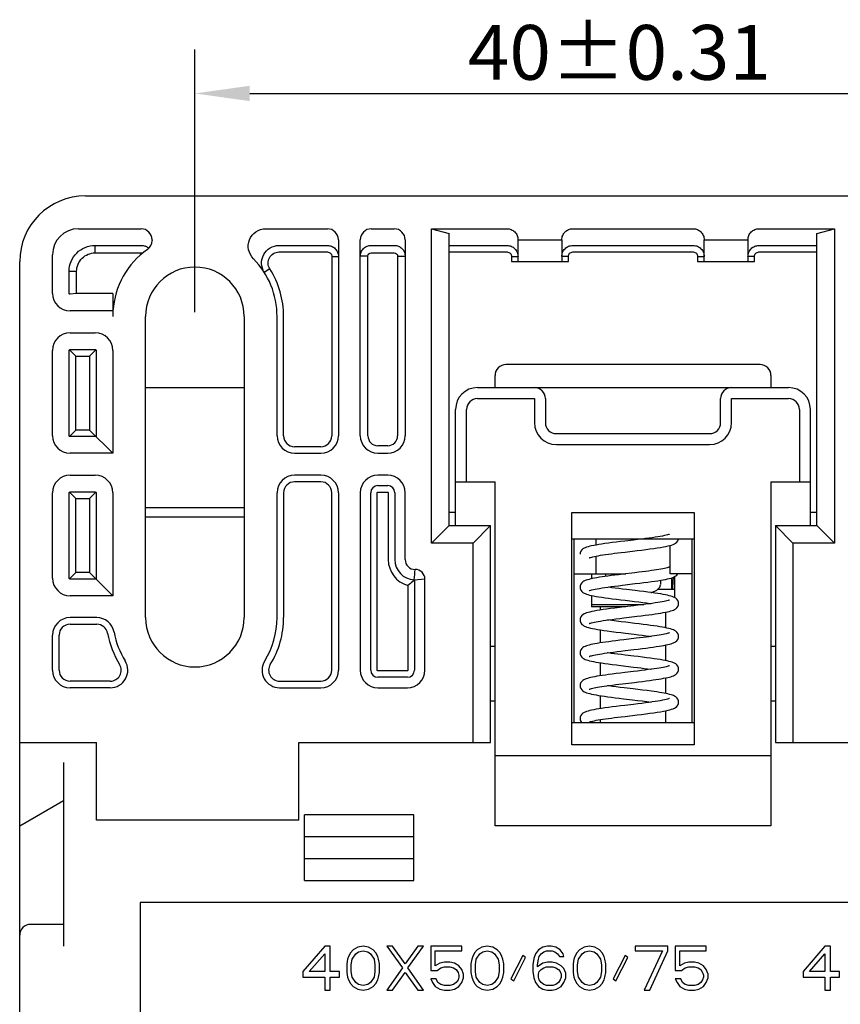
# Model space of a CAD drawing. Units: millimetres. Extents: x 50 to 530, y 202 to 420.
# Drawn here: x 455 to 492, y 269 to 313 of the extents above; entities that cross this region are included whole.
import ezdxf

# ---------------------------------------------------------------- set-up
doc = ezdxf.new("R2010")
doc.units = ezdxf.units.MM
doc.header["$LTSCALE"] = 36.425481
doc.header["$PDMODE"] = 3
doc.header["$PDSIZE"] = 0.3125
doc.layers.get('0').update_dxf_attribs({"linetype": 'CONTINUOUS'})
doc.layers.get('Defpoints').update_dxf_attribs({"linetype": 'CONTINUOUS'})
doc.styles.get("Standard").update_dxf_attribs({"font": 'txt', "width": 0.8})
doc.dimstyles.new('DIMSTYLE_1', dxfattribs={"dimtxt": 2.5, "dimasz": 2.5, "dimexe": 2, "dimexo": 0.2, "dimtad": 1, "dimdsep": 46, "dimtxsty": 'Standard', "dimblk": '_FILLED', "dimblk1": '_FILLED', "dimblk2": '_FILLED', "dimcen": 0.09, "dimadec": 0, "dimazin": 0, "dimtp": 0.01, "dimtm": 0.01, "dimtfac": 1, "dimtofl": 0, "dimtmove": 0, "dimatfit": 3, "dimldrblk": '_FILLED', "dimfxl": 1, "dimtolj": 1, "dimarcsym": 0})

# ---------------------------------------------------------------- blocks, each defined once
blk = doc.blocks.new('_FILLED')
at = {"color": 0, "linetype": 'ByBlock'}
blk.add_solid([(0, 0), (-1, 0.14), (-1, -0.14)], dxfattribs=at)
blk = doc.blocks.new('*D5')
at = {"color": 0, "linetype": 'Continuous', "lineweight": -2}
for p, q in [((462.923, 300.146), (462.923, 312.123)), ((502.923, 300.146), (502.923, 312.123)), ((465.423, 310.123), (500.423, 310.123))]:
    blk.add_line(p, q, dxfattribs=at)
at = {"layer": 'Defpoints', "color": 0, "linetype": 'Continuous'}
for p in [(502.923, 310.123), (462.923, 299.946), (502.923, 299.946)]:
    blk.add_point(p, dxfattribs=at)
at = {"color": 0, "linetype": 'Continuous', "lineweight": -2, "xscale": 2.5, "yscale": 2.5, "zscale": 2.5, "rotation": 180}
blk.add_blockref('_FILLED', (462.923, 310.123), dxfattribs=at)
at = {"color": 0, "linetype": 'Continuous', "lineweight": -2, "xscale": 2.5, "yscale": 2.5, "zscale": 2.5}
blk.add_blockref('_FILLED', (502.923, 310.123), dxfattribs=at)
at = {"color": 0, "linetype": 'Continuous', "insert": (482.301, 313.248), "char_height": 2.5, "attachment_point": 2}
blk.add_mtext('\\A1;40±0.31', dxfattribs=at)

msp = doc.modelspace()

# ---------------------------------------------------------------- linework, layer by layer
at = {"color": 7, "linetype": 'Continuous'}
for p, q in [((457.923, 305.446), (507.923, 305.446)), ((457.61, 303.946), (460.467, 303.946)), ((466.149, 303.946), (468.973, 303.946)), ((470.973, 303.946), (472.023, 303.946)), ((473.723, 289.596), (473.723, 303.946)), ((473.723, 303.946), (474.523, 303.727)), ((473.723, 303.946), (477.173, 303.946)), ((480.173, 303.946), (485.673, 303.946)), ((488.673, 303.946), (492.123, 303.946)), ((491.323, 303.727), (492.123, 303.946)), ((492.123, 303.946), (492.123, 289.596)), ((460.967, 303.44), (460.967, 303.415)), ((469.473, 303.44), (469.473, 294.496)), ((470.473, 294.496), (470.473, 303.44)), ((472.523, 303.44), (472.523, 294.496)), ((474.523, 290.396), (474.523, 303.727)), ((477.672, 303.446), (479.674, 303.446)), ((477.673, 302.446), (477.673, 303.44)), ((479.673, 303.44), (479.673, 302.446)), ((486.172, 303.446), (488.174, 303.446)), ((486.173, 302.446), (486.173, 303.44)), ((488.173, 303.44), (488.173, 302.446)), ((491.323, 290.396), (491.323, 303.727)), ((458.367, 302.846), (458.367, 303.189)), ((458.367, 303.189), (460.467, 303.189)), ((466.759, 303.183), (468.973, 303.183)), ((470.973, 303.189), (472.023, 303.189)), ((474.523, 303.183), (477.173, 303.183)), ((480.173, 303.183), (485.673, 303.183)), ((488.673, 303.183), (491.323, 303.183)), ((456.423, 300.996), (456.423, 302.758)), ((458.367, 302.846), (460.467, 302.846)), ((466.759, 302.886), (468.973, 302.886)), ((469.173, 302.684), (469.173, 294.496)), ((469.173, 302.684), (469.473, 302.684)), ((470.819, 302.691), (470.473, 302.691)), ((470.819, 294.496), (470.819, 302.691)), ((470.973, 302.846), (472.023, 302.846)), ((472.176, 302.691), (472.176, 294.496)), ((472.176, 302.691), (472.523, 302.691)), ((474.523, 302.886), (477.173, 302.886)), ((477.373, 302.684), (477.373, 302.446)), ((477.373, 302.684), (477.673, 302.684)), ((479.973, 302.684), (479.673, 302.684)), ((479.973, 302.446), (479.973, 302.684)), ((480.173, 302.886), (485.673, 302.886)), ((485.873, 302.684), (485.873, 302.446)), ((485.873, 302.684), (486.173, 302.684)), ((488.473, 302.684), (488.173, 302.684)), ((488.473, 302.446), (488.473, 302.684)), ((488.673, 302.886), (491.323, 302.886)), ((454.923, 221.946), (454.923, 302.446)), ((466.344, 302.113), (466.09, 301.953)), ((477.373, 302.446), (479.973, 302.446)), ((485.873, 302.446), (488.473, 302.446)), ((457.179, 300.996), (457.179, 302.001)), ((457.523, 302.001), (457.179, 302.001)), ((457.523, 300.996), (457.523, 302.001)), ((457.523, 300.996), (457.223, 300.958)), ((459.173, 300.996), (457.523, 300.996)), ((459.173, 300.996), (459.173, 299.946)), ((459.181, 300.196), (457.223, 300.196)), ((460.673, 286.196), (460.673, 299.946)), ((465.173, 299.946), (465.173, 286.196)), ((466.673, 294.496), (466.673, 299.946)), ((466.973, 294.496), (466.973, 299.946)), ((457.223, 299.196), (458.373, 299.196)), ((457.223, 298.433), (458.373, 298.433)), ((456.423, 294.496), (456.423, 298.396)), ((457.185, 294.496), (457.185, 298.396)), ((457.197, 298.421), (457.482, 298.136)), ((457.482, 294.755), (457.482, 298.136)), ((457.482, 298.136), (458.113, 298.136)), ((458.398, 298.421), (458.113, 298.136)), ((458.113, 298.136), (458.113, 294.755)), ((458.41, 298.396), (458.41, 294.458)), ((459.173, 298.396), (459.173, 293.696)), ((488.723, 297.746), (477.123, 297.746)), ((476.623, 296.696), (476.623, 297.246)), ((489.223, 297.246), (489.223, 296.696)), ((460.673, 296.696), (465.173, 296.696)), ((475.823, 296.696), (490.023, 296.696)), ((475.823, 296.196), (478.423, 296.196)), ((478.423, 296.196), (478.423, 295.096)), ((478.923, 296.196), (478.923, 295.096)), ((486.923, 295.096), (486.923, 296.196)), ((487.423, 295.096), (487.423, 296.196)), ((487.423, 296.196), (490.023, 296.196)), ((474.823, 290.396), (474.823, 295.696)), ((475.323, 292.396), (475.323, 295.696)), ((490.523, 295.696), (490.523, 292.396)), ((491.023, 290.396), (491.023, 295.696)), ((457.197, 294.47), (457.482, 294.755)), ((458.41, 294.458), (457.223, 294.458)), ((458.113, 294.755), (457.482, 294.755)), ((459.173, 293.696), (458.113, 294.755)), ((479.423, 294.596), (486.423, 294.596)), ((468.673, 293.996), (467.473, 293.996)), ((471.723, 294.042), (471.273, 294.042)), ((479.423, 294.096), (486.423, 294.096)), ((459.173, 293.696), (457.223, 293.696)), ((467.473, 293.696), (468.673, 293.696)), ((471.273, 293.696), (471.723, 293.696)), ((457.223, 292.696), (458.373, 292.696)), ((468.673, 292.696), (467.473, 292.696)), ((471.723, 292.696), (471.273, 292.696)), ((468.673, 292.396), (467.473, 292.396)), ((471.273, 292.22), (471.723, 292.22)), ((474.823, 292.396), (476.623, 292.396)), ((476.623, 276.696), (476.623, 292.396)), ((489.223, 292.396), (489.223, 276.696)), ((489.223, 292.396), (491.023, 292.396)), ((456.423, 287.996), (456.423, 291.896)), ((457.185, 287.996), (457.185, 291.896)), ((457.197, 291.921), (457.482, 291.636)), ((457.223, 291.933), (458.373, 291.933)), ((458.398, 291.921), (458.113, 291.636)), ((458.41, 291.896), (458.41, 287.958)), ((459.173, 291.896), (459.173, 287.196)), ((466.673, 286.196), (466.673, 291.896)), ((466.973, 291.896), (466.973, 286.196)), ((469.173, 283.796), (469.173, 291.896)), ((469.473, 291.896), (469.473, 283.796)), ((470.473, 291.896), (470.473, 283.796)), ((470.948, 283.796), (470.948, 291.896)), ((471.247, 283.796), (471.247, 291.895)), ((471.273, 291.922), (471.722, 291.922)), ((471.749, 291.895), (471.749, 288.846)), ((472.047, 291.896), (472.047, 288.846)), ((472.523, 288.846), (472.523, 291.896)), ((457.482, 288.255), (457.482, 291.636)), ((457.482, 291.636), (458.113, 291.636)), ((458.113, 291.636), (458.113, 288.255)), ((460.673, 291.217), (465.173, 291.217)), ((460.673, 290.793), (465.173, 290.793)), ((474.823, 290.996), (474.523, 290.996)), ((480.123, 280.396), (480.123, 290.996)), ((480.123, 290.996), (485.723, 290.996)), ((485.723, 290.996), (485.723, 280.396)), ((491.323, 290.996), (491.023, 290.996)), ((474.523, 290.396), (473.723, 289.596)), ((474.523, 290.396), (476.423, 290.396)), ((476.423, 290.396), (475.623, 289.596)), ((476.423, 280.496), (476.423, 290.396)), ((489.423, 290.396), (489.423, 280.496)), ((489.423, 290.396), (490.223, 289.596)), ((489.423, 290.396), (491.323, 290.396)), ((492.123, 289.596), (491.323, 290.396)), ((475.623, 289.596), (473.723, 289.596)), ((475.623, 280.496), (475.623, 289.596)), ((480.123, 289.796), (485.723, 289.796)), ((480.223, 289.796), (480.223, 281.396)), ((481.223, 289.796), (481.223, 289.508)), ((484.623, 288.196), (484.623, 289.493)), ((485.623, 281.396), (485.623, 289.796)), ((490.223, 289.596), (490.223, 280.496)), ((492.123, 289.596), (490.223, 289.596)), ((481.223, 289.003), (481.223, 288.196)), ((482.558, 289.19), (483.116, 289.257)), ((457.197, 287.97), (457.482, 288.255)), ((458.113, 288.255), (457.482, 288.255)), ((459.173, 287.196), (458.113, 288.255)), ((480.223, 288.196), (482.601, 288.196)), ((481.023, 288.196), (481.023, 287.968)), ((481.673, 288.196), (481.673, 288.078)), ((483.014, 288.245), (482.449, 288.177)), ((485.623, 288.196), (484.623, 288.196)), ((458.41, 287.958), (457.223, 287.958)), ((472.649, 287.665), (472.649, 283.796)), ((473.423, 287.946), (472.947, 287.899)), ((472.947, 287.899), (472.947, 283.796)), ((473.423, 283.796), (473.423, 287.946)), ((482.436, 287.676), (483.028, 287.747)), ((484.173, 287.9), (484.173, 287.701)), ((484.673, 288.007), (484.673, 287.496)), ((484.823, 288.067), (484.823, 287.111)), ((459.173, 287.196), (457.223, 287.196)), ((481.023, 287.209), (481.023, 286.696)), ((484.049, 287.496), (484.823, 287.496)), ((481.023, 286.796), (483.423, 286.796)), ((482.601, 286.696), (481.023, 286.696)), ((481.423, 286.696), (481.423, 286.541)), ((484.423, 285.732), (484.423, 286.446)), ((458.443, 286.196), (457.223, 286.196)), ((457.223, 285.896), (458.443, 285.896)), ((481.763, 286.088), (481.759, 286.089)), ((482.511, 286.185), (483.106, 286.256)), ((481.423, 285.637), (481.423, 285.041)), ((456.423, 283.796), (456.423, 285.396)), ((456.723, 283.796), (456.723, 285.396)), ((483.063, 285.251), (482.508, 285.184)), ((476.423, 284.896), (476.623, 284.896)), ((484.423, 284.232), (484.423, 284.946)), ((489.223, 284.896), (489.423, 284.896)), ((481.423, 284.137), (481.423, 283.541)), ((472.622, 283.77), (471.273, 283.77)), ((459.057, 283.296), (457.223, 283.296)), ((466.788, 283.296), (468.673, 283.296)), ((472.623, 283.471), (471.273, 283.471)), ((482.443, 283.177), (482.986, 283.242)), ((484.423, 282.732), (484.423, 283.446)), ((459.057, 282.996), (457.223, 282.996)), ((466.788, 282.996), (468.673, 282.996)), ((471.273, 282.996), (472.623, 282.996)), ((476.423, 282.396), (476.623, 282.396)), ((481.423, 282.637), (481.423, 282.041)), ((483.747, 282.339), (483.75, 282.339)), ((489.223, 282.396), (489.423, 282.396)), ((484.423, 281.396), (484.423, 281.946)), ((485.723, 281.396), (480.123, 281.396)), ((481.423, 281.538), (481.423, 281.396)), ((482.558, 281.69), (483.116, 281.757)), ((454.923, 280.496), (458.423, 280.496)), ((458.423, 276.946), (458.423, 280.496)), ((467.673, 276.946), (467.673, 280.496)), ((467.673, 280.496), (476.423, 280.496)), ((489.423, 280.496), (498.173, 280.496)), ((485.723, 280.396), (480.123, 280.396)), ((456.923, 279.582), (456.923, 271.196)), ((489.223, 279.884), (476.623, 279.884)), ((454.923, 276.696), (456.923, 277.85)), ((467.673, 276.946), (458.423, 276.946)), ((467.923, 274.196), (467.923, 277.196)), ((472.923, 277.196), (467.923, 277.196)), ((472.923, 274.196), (472.923, 277.196)), ((489.223, 276.696), (476.623, 276.696)), ((472.923, 276.196), (467.923, 276.196)), ((467.923, 275.196), (472.923, 275.196)), ((467.923, 274.196), (472.923, 274.196)), ((460.423, 273.196), (460.423, 251.196)), ((505.423, 273.196), (460.423, 273.196)), ((456.923, 272.196), (455.423, 272.196)), ((468.853, 271.196), (467.853, 270.047)), ((469.103, 271.196), (468.853, 271.196)), ((469.103, 270.047), (469.103, 271.196)), ((470.144, 271.025), (470.019, 270.898)), ((470.353, 271.153), (470.144, 271.025)), ((470.603, 271.196), (470.353, 271.153)), ((470.853, 271.153), (470.603, 271.196)), ((471.061, 271.025), (470.853, 271.153)), ((471.186, 270.898), (471.061, 271.025)), ((471.686, 271.196), (472.394, 270.217)), ((471.936, 271.196), (471.686, 271.196)), ((472.519, 270.387), (471.936, 271.196)), ((473.103, 271.196), (472.519, 270.387)), ((472.644, 270.217), (473.353, 271.196)), ((473.353, 271.196), (473.103, 271.196)), ((473.686, 271.196), (473.686, 270.089)), ((475.103, 271.196), (473.686, 271.196)), ((475.103, 270.983), (475.103, 271.196)), ((475.811, 271.025), (475.686, 270.898)), ((476.019, 271.153), (475.811, 271.025)), ((476.269, 271.196), (476.019, 271.153)), ((476.519, 271.153), (476.269, 271.196)), ((476.728, 271.025), (476.519, 271.153)), ((476.853, 270.898), (476.728, 271.025)), ((478.603, 271.025), (478.478, 270.855)), ((478.811, 271.153), (478.603, 271.025)), ((479.019, 271.196), (478.811, 271.153)), ((479.186, 271.196), (479.019, 271.196)), ((479.394, 271.153), (479.186, 271.196)), ((479.603, 271.025), (479.394, 271.153)), ((479.728, 270.855), (479.603, 271.025)), ((480.478, 271.025), (480.353, 270.898)), ((480.686, 271.153), (480.478, 271.025)), ((480.936, 271.196), (480.686, 271.153)), ((481.186, 271.153), (480.936, 271.196)), ((481.394, 271.025), (481.186, 271.153)), ((481.519, 270.898), (481.394, 271.025)), ((483.019, 271.196), (483.019, 270.983)), ((484.519, 271.196), (483.019, 271.196)), ((484.519, 270.983), (484.519, 271.196)), ((484.853, 271.196), (484.853, 270.089)), ((486.269, 271.196), (484.853, 271.196)), ((486.269, 270.983), (486.269, 271.196)), ((491.686, 271.196), (490.686, 270.047)), ((491.936, 271.196), (491.686, 271.196)), ((491.936, 270.047), (491.936, 271.196)), ((468.144, 270.047), (468.853, 270.855)), ((468.853, 270.855), (468.853, 270.047)), ((469.894, 270.6), (469.853, 270.387)), ((469.936, 270.727), (469.894, 270.6)), ((470.019, 270.898), (469.936, 270.727)), ((470.061, 270.344), (470.103, 270.6)), ((470.103, 270.6), (470.269, 270.855)), ((470.269, 270.855), (470.394, 270.94)), ((470.394, 270.94), (470.603, 270.983)), ((470.603, 270.983), (470.811, 270.94)), ((470.811, 270.94), (470.936, 270.855)), ((470.936, 270.855), (471.103, 270.6)), ((471.103, 270.6), (471.144, 270.344)), ((471.269, 270.727), (471.186, 270.898)), ((471.311, 270.6), (471.269, 270.727)), ((471.353, 270.387), (471.311, 270.6)), ((473.894, 270.302), (473.894, 270.983)), ((473.894, 270.983), (475.103, 270.983)), ((475.561, 270.6), (475.519, 270.387)), ((475.603, 270.727), (475.561, 270.6)), ((475.686, 270.898), (475.603, 270.727)), ((475.728, 270.344), (475.769, 270.6)), ((475.769, 270.6), (475.936, 270.855)), ((475.936, 270.855), (476.061, 270.94)), ((476.061, 270.94), (476.269, 270.983)), ((476.269, 270.983), (476.478, 270.94)), ((476.478, 270.94), (476.603, 270.855)), ((476.603, 270.855), (476.769, 270.6)), ((476.769, 270.6), (476.811, 270.344)), ((476.936, 270.727), (476.853, 270.898)), ((476.978, 270.6), (476.936, 270.727)), ((477.019, 270.387), (476.978, 270.6)), ((477.894, 270.77), (477.353, 269.706)), ((477.478, 269.621), (478.019, 270.685)), ((478.019, 270.685), (477.894, 270.77)), ((478.394, 270.642), (478.353, 270.344)), ((478.478, 270.855), (478.394, 270.642)), ((478.561, 270.344), (478.603, 270.6)), ((478.603, 270.6), (478.644, 270.727)), ((478.644, 270.727), (478.728, 270.855)), ((478.728, 270.855), (478.853, 270.94)), ((478.853, 270.94), (478.978, 270.983)), ((478.978, 270.983), (479.228, 270.983)), ((479.228, 270.983), (479.353, 270.94)), ((479.353, 270.94), (479.478, 270.855)), ((479.478, 270.855), (479.561, 270.727)), ((479.561, 270.727), (479.769, 270.727)), ((479.769, 270.727), (479.728, 270.855)), ((480.228, 270.6), (480.186, 270.387)), ((480.269, 270.727), (480.228, 270.6)), ((480.353, 270.898), (480.269, 270.727)), ((480.394, 270.344), (480.436, 270.6)), ((480.436, 270.6), (480.603, 270.855)), ((480.603, 270.855), (480.728, 270.94)), ((480.728, 270.94), (480.936, 270.983)), ((480.936, 270.983), (481.144, 270.94)), ((481.144, 270.94), (481.269, 270.855)), ((481.269, 270.855), (481.436, 270.6)), ((481.436, 270.6), (481.478, 270.344)), ((481.603, 270.727), (481.519, 270.898)), ((481.644, 270.6), (481.603, 270.727)), ((481.686, 270.387), (481.644, 270.6)), ((482.561, 270.77), (482.019, 269.706)), ((482.144, 269.621), (482.686, 270.685)), ((482.686, 270.685), (482.561, 270.77)), ((483.019, 270.983), (484.269, 270.983)), ((484.269, 270.983), (483.436, 269.196)), ((483.686, 269.196), (484.519, 270.983)), ((485.061, 270.302), (485.061, 270.983)), ((485.061, 270.983), (486.269, 270.983)), ((490.978, 270.047), (491.686, 270.855)), ((491.686, 270.855), (491.686, 270.047)), ((469.853, 270.387), (469.853, 270.004)), ((470.061, 270.047), (470.061, 270.344)), ((471.144, 270.344), (471.144, 270.047)), ((471.353, 270.004), (471.353, 270.387)), ((472.394, 270.217), (471.686, 269.196)), ((473.353, 269.196), (472.644, 270.217)), ((474.103, 270.43), (473.894, 270.302)), ((473.978, 270.089), (474.144, 270.217)), ((474.311, 270.472), (474.103, 270.43)), ((474.144, 270.217), (474.311, 270.259)), ((474.561, 270.472), (474.311, 270.472)), ((474.311, 270.259), (474.561, 270.259)), ((474.769, 270.43), (474.561, 270.472)), ((474.561, 270.259), (474.728, 270.217)), ((474.728, 270.217), (474.853, 270.132)), ((474.978, 270.302), (474.769, 270.43)), ((474.853, 270.132), (474.936, 270.004)), ((475.103, 270.132), (474.978, 270.302)), ((475.186, 269.919), (475.103, 270.132)), ((475.519, 270.387), (475.519, 270.004)), ((475.728, 270.047), (475.728, 270.344)), ((476.811, 270.344), (476.811, 270.047)), ((477.019, 270.004), (477.019, 270.387)), ((478.353, 270.344), (478.353, 270.047)), ((478.811, 270.43), (478.561, 270.259)), ((478.561, 270.259), (478.561, 270.344)), ((478.644, 270.047), (478.728, 270.132)), ((478.728, 270.132), (478.853, 270.217)), ((479.019, 270.472), (478.811, 270.43)), ((478.853, 270.217), (478.978, 270.259)), ((478.978, 270.259), (479.269, 270.259)), ((479.228, 270.472), (479.019, 270.472)), ((479.436, 270.43), (479.228, 270.472)), ((479.269, 270.259), (479.394, 270.217)), ((479.394, 270.217), (479.519, 270.132)), ((479.644, 270.302), (479.436, 270.43)), ((479.519, 270.132), (479.603, 270.047)), ((479.769, 270.174), (479.644, 270.302)), ((479.853, 269.962), (479.769, 270.174)), ((480.186, 270.387), (480.186, 270.004)), ((480.394, 270.047), (480.394, 270.344)), ((481.478, 270.344), (481.478, 270.047)), ((481.686, 270.004), (481.686, 270.387)), ((485.269, 270.43), (485.061, 270.302)), ((485.144, 270.089), (485.311, 270.217)), ((485.478, 270.472), (485.269, 270.43)), ((485.311, 270.217), (485.478, 270.259)), ((485.728, 270.472), (485.478, 270.472)), ((485.478, 270.259), (485.728, 270.259)), ((485.936, 270.43), (485.728, 270.472)), ((485.728, 270.259), (485.894, 270.217)), ((485.894, 270.217), (486.019, 270.132)), ((486.144, 270.302), (485.936, 270.43)), ((486.019, 270.132), (486.103, 270.004)), ((486.269, 270.132), (486.144, 270.302)), ((486.353, 269.919), (486.269, 270.132)), ((467.853, 270.047), (467.853, 269.791)), ((467.853, 269.791), (468.853, 269.791)), ((468.853, 270.047), (468.144, 270.047)), ((468.853, 269.791), (468.853, 269.196)), ((469.519, 270.047), (469.103, 270.047)), ((469.103, 269.196), (469.103, 269.791)), ((469.103, 269.791), (469.519, 269.791)), ((469.519, 269.791), (469.519, 270.047)), ((469.853, 270.004), (469.894, 269.791)), ((469.894, 269.791), (469.936, 269.664)), ((470.103, 269.791), (470.061, 270.047)), ((470.269, 269.536), (470.103, 269.791)), ((471.103, 269.791), (470.936, 269.536)), ((471.144, 270.047), (471.103, 269.791)), ((471.269, 269.664), (471.311, 269.791)), ((471.311, 269.791), (471.353, 270.004)), ((471.936, 269.196), (472.519, 270.004)), ((472.519, 270.004), (473.103, 269.196)), ((473.686, 270.089), (473.978, 270.089)), ((473.686, 269.706), (473.769, 269.536)), ((473.936, 269.706), (473.686, 269.706)), ((474.019, 269.536), (473.936, 269.706)), ((474.936, 270.004), (474.978, 269.876)), ((474.978, 269.791), (474.936, 269.664)), ((474.978, 269.876), (474.978, 269.791)), ((475.103, 269.536), (475.186, 269.749)), ((475.186, 269.749), (475.186, 269.919)), ((475.519, 270.004), (475.561, 269.791)), ((475.561, 269.791), (475.603, 269.664)), ((475.769, 269.791), (475.728, 270.047)), ((475.936, 269.536), (475.769, 269.791)), ((476.769, 269.791), (476.603, 269.536)), ((476.811, 270.047), (476.769, 269.791)), ((476.936, 269.664), (476.978, 269.791)), ((476.978, 269.791), (477.019, 270.004)), ((477.353, 269.706), (477.478, 269.621)), ((478.353, 270.047), (478.394, 269.749)), ((478.394, 269.749), (478.478, 269.536)), ((478.603, 269.919), (478.644, 270.047)), ((478.603, 269.791), (478.603, 269.919)), ((478.644, 269.664), (478.603, 269.791)), ((479.603, 270.047), (479.644, 269.919)), ((479.644, 269.791), (479.603, 269.664)), ((479.644, 269.919), (479.644, 269.791)), ((479.769, 269.536), (479.853, 269.749)), ((479.853, 269.749), (479.853, 269.962)), ((480.186, 270.004), (480.228, 269.791)), ((480.228, 269.791), (480.269, 269.664)), ((480.436, 269.791), (480.394, 270.047)), ((480.603, 269.536), (480.436, 269.791)), ((481.436, 269.791), (481.269, 269.536)), ((481.478, 270.047), (481.436, 269.791)), ((481.603, 269.664), (481.644, 269.791)), ((481.644, 269.791), (481.686, 270.004)), ((482.019, 269.706), (482.144, 269.621)), ((484.853, 270.089), (485.144, 270.089)), ((484.853, 269.706), (484.936, 269.536)), ((485.103, 269.706), (484.853, 269.706)), ((485.186, 269.536), (485.103, 269.706)), ((486.103, 270.004), (486.144, 269.876)), ((486.144, 269.791), (486.103, 269.664)), ((486.144, 269.876), (486.144, 269.791)), ((486.269, 269.536), (486.353, 269.749)), ((486.353, 269.749), (486.353, 269.919)), ((490.686, 270.047), (490.686, 269.791)), ((490.686, 269.791), (491.686, 269.791)), ((491.686, 270.047), (490.978, 270.047)), ((491.686, 269.791), (491.686, 269.196)), ((492.353, 270.047), (491.936, 270.047)), ((491.936, 269.196), (491.936, 269.791)), ((491.936, 269.791), (492.353, 269.791)), ((492.353, 269.791), (492.353, 270.047)), ((469.936, 269.664), (470.019, 269.493)), ((470.019, 269.493), (470.144, 269.366)), ((470.144, 269.366), (470.353, 269.238)), ((470.394, 269.451), (470.269, 269.536)), ((470.353, 269.238), (470.603, 269.196)), ((470.603, 269.408), (470.394, 269.451)), ((470.811, 269.451), (470.603, 269.408)), ((470.603, 269.196), (470.853, 269.238)), ((470.936, 269.536), (470.811, 269.451)), ((470.853, 269.238), (471.061, 269.366)), ((471.061, 269.366), (471.186, 269.493)), ((471.186, 269.493), (471.269, 269.664)), ((473.769, 269.536), (473.894, 269.366)), ((473.894, 269.366), (474.103, 269.238)), ((474.144, 269.451), (474.019, 269.536)), ((474.103, 269.238), (474.311, 269.196)), ((474.311, 269.408), (474.144, 269.451)), ((474.561, 269.408), (474.311, 269.408)), ((474.728, 269.451), (474.561, 269.408)), ((474.561, 269.196), (474.769, 269.238)), ((474.853, 269.536), (474.728, 269.451)), ((474.769, 269.238), (474.978, 269.366)), ((474.936, 269.664), (474.853, 269.536)), ((474.978, 269.366), (475.103, 269.536)), ((475.603, 269.664), (475.686, 269.493)), ((475.686, 269.493), (475.811, 269.366)), ((475.811, 269.366), (476.019, 269.238)), ((476.061, 269.451), (475.936, 269.536)), ((476.019, 269.238), (476.269, 269.196)), ((476.269, 269.408), (476.061, 269.451)), ((476.478, 269.451), (476.269, 269.408)), ((476.269, 269.196), (476.519, 269.238)), ((476.603, 269.536), (476.478, 269.451)), ((476.519, 269.238), (476.728, 269.366)), ((476.728, 269.366), (476.853, 269.493)), ((476.853, 269.493), (476.936, 269.664)), ((478.478, 269.536), (478.603, 269.366)), ((478.603, 269.366), (478.811, 269.238)), ((478.728, 269.536), (478.644, 269.664)), ((478.853, 269.451), (478.728, 269.536)), ((478.811, 269.238), (479.019, 269.196)), ((478.978, 269.408), (478.853, 269.451)), ((479.269, 269.408), (478.978, 269.408)), ((479.228, 269.196), (479.436, 269.238)), ((479.394, 269.451), (479.269, 269.408)), ((479.519, 269.536), (479.394, 269.451)), ((479.436, 269.238), (479.644, 269.366)), ((479.603, 269.664), (479.519, 269.536)), ((479.644, 269.366), (479.769, 269.536)), ((480.269, 269.664), (480.353, 269.493)), ((480.353, 269.493), (480.478, 269.366)), ((480.478, 269.366), (480.686, 269.238)), ((480.728, 269.451), (480.603, 269.536)), ((480.686, 269.238), (480.936, 269.196)), ((480.936, 269.408), (480.728, 269.451)), ((481.144, 269.451), (480.936, 269.408)), ((480.936, 269.196), (481.186, 269.238)), ((481.269, 269.536), (481.144, 269.451)), ((481.186, 269.238), (481.394, 269.366)), ((481.394, 269.366), (481.519, 269.493)), ((481.519, 269.493), (481.603, 269.664)), ((484.936, 269.536), (485.061, 269.366)), ((485.061, 269.366), (485.269, 269.238)), ((485.311, 269.451), (485.186, 269.536)), ((485.269, 269.238), (485.478, 269.196)), ((485.478, 269.408), (485.311, 269.451)), ((485.728, 269.408), (485.478, 269.408)), ((485.894, 269.451), (485.728, 269.408)), ((485.728, 269.196), (485.936, 269.238)), ((486.019, 269.536), (485.894, 269.451)), ((485.936, 269.238), (486.144, 269.366)), ((486.103, 269.664), (486.019, 269.536)), ((486.144, 269.366), (486.269, 269.536)), ((468.853, 269.196), (469.103, 269.196)), ((471.686, 269.196), (471.936, 269.196)), ((473.103, 269.196), (473.353, 269.196)), ((474.311, 269.196), (474.561, 269.196)), ((479.019, 269.196), (479.228, 269.196)), ((483.436, 269.196), (483.686, 269.196)), ((485.478, 269.196), (485.728, 269.196)), ((491.686, 269.196), (491.936, 269.196))]:
    msp.add_line(p, q, dxfattribs=at)
for points in [[(484.585, 290.003), (484.585, 290.003), (484.571, 289.997), (484.539, 289.985), (484.492, 289.971), (484.43, 289.955), (484.355, 289.939), (484.267, 289.921), (484.167, 289.903), (484.056, 289.884), (483.933, 289.865), (483.799, 289.846), (483.653, 289.825), (483.495, 289.805), (483.325, 289.783), (483.144, 289.761), (482.953, 289.738)], [(482.953, 289.738), (482.552, 289.69), (482.351, 289.665), (482.155, 289.641), (481.97, 289.618), (481.797, 289.595), (481.638, 289.573), (481.492, 289.552), (481.359, 289.531), (481.238, 289.511), (481.13, 289.491), (481.033, 289.471), (480.947, 289.451), (480.871, 289.431), (480.805, 289.41), (480.745, 289.388), (480.691, 289.363), (480.639, 289.332), (480.589, 289.29), (480.544, 289.231), (480.513, 289.153), (480.505, 289.09)], [(483.116, 289.257), (483.312, 289.281), (483.505, 289.305), (483.692, 289.33), (483.868, 289.354), (484.031, 289.378), (484.179, 289.401), (484.31, 289.424), (484.424, 289.446), (484.523, 289.468), (484.61, 289.489), (484.686, 289.511), (484.753, 289.535), (484.813, 289.562), (484.869, 289.595), (484.922, 289.64), (484.968, 289.702), (484.998, 289.78), (485, 289.796)], [(480.924, 288.925), (480.924, 288.925), (480.932, 288.928), (480.954, 288.937), (480.99, 288.948), (481.037, 288.962), (481.096, 288.976), (481.166, 288.992), (481.247, 289.008), (481.338, 289.024), (481.438, 289.041), (481.549, 289.058), (481.669, 289.076), (481.797, 289.094), (481.934, 289.113), (482.078, 289.131), (482.23, 289.15), (482.389, 289.17), (482.558, 289.19)], [(482.449, 288.177), (482.265, 288.155), (482.093, 288.134), (481.932, 288.113), (481.781, 288.093), (481.64, 288.073), (481.509, 288.054), (481.387, 288.036), (481.274, 288.017), (481.171, 287.998), (481.078, 287.98), (480.994, 287.962), (480.919, 287.944), (480.851, 287.925), (480.791, 287.906), (480.736, 287.884), (480.684, 287.86), (480.635, 287.829), (480.587, 287.787), (480.543, 287.728), (480.512, 287.652), (480.505, 287.589)], [(484.585, 288.503), (484.586, 288.503), (484.578, 288.5), (484.558, 288.492), (484.525, 288.481), (484.48, 288.468), (484.425, 288.454), (484.36, 288.44), (484.284, 288.424), (484.199, 288.408), (484.104, 288.392), (483.999, 288.375), (483.885, 288.358), (483.761, 288.34), (483.629, 288.322), (483.49, 288.304), (483.341, 288.285), (483.183, 288.265), (483.014, 288.245)], [(483.028, 287.747), (483.229, 287.771), (483.424, 287.795), (483.606, 287.818), (483.774, 287.841), (483.926, 287.862), (484.064, 287.883), (484.19, 287.903), (484.303, 287.923), (484.405, 287.942), (484.495, 287.961), (484.576, 287.98), (484.647, 287.999), (484.711, 288.019), (484.768, 288.041), (484.821, 288.066), (484.872, 288.097), (484.921, 288.139), (484.964, 288.196)], [(480.924, 287.425), (480.924, 287.425), (480.933, 287.429), (480.956, 287.438), (480.995, 287.45), (481.047, 287.464), (481.114, 287.48), (481.194, 287.497), (481.287, 287.515), (481.392, 287.533), (481.508, 287.552), (481.636, 287.571), (481.774, 287.591), (481.923, 287.611), (482.084, 287.632), (482.255, 287.653), (482.436, 287.676)], [(484.007, 287.453), (484.143, 287.59), (484.172, 287.698)], [(480.505, 287.589), (480.512, 287.528), (480.542, 287.451), (480.586, 287.391), (480.635, 287.349), (480.686, 287.317), (480.74, 287.292), (480.799, 287.269), (480.865, 287.249), (480.941, 287.228), (481.027, 287.208), (481.126, 287.188), (481.238, 287.167), (481.362, 287.146), (481.499, 287.125), (481.648, 287.103), (481.808, 287.081), (481.979, 287.059), (482.164, 287.035), (482.361, 287.011), (482.572, 286.986)], [(482.632, 287.479), (482.446, 287.501), (482.272, 287.522), (482.11, 287.542), (481.959, 287.562), (481.818, 287.581)], [(485.005, 286.839), (484.997, 286.902), (484.967, 286.979), (484.922, 287.038), (484.873, 287.08), (484.823, 287.111), (484.77, 287.136), (484.713, 287.158), (484.649, 287.178), (484.578, 287.197), (484.497, 287.216), (484.405, 287.236), (484.303, 287.255), (484.189, 287.275), (484.062, 287.295), (483.923, 287.316), (483.769, 287.337), (483.602, 287.36), (483.42, 287.383), (483.227, 287.407), (483.028, 287.431), (482.632, 287.479)], [(483.744, 287.341), (483.777, 287.349), (484.007, 287.453)], [(482.572, 286.986), (482.996, 286.935), (483.187, 286.912), (483.365, 286.89), (483.532, 286.868), (483.69, 286.847), (483.75, 286.839)], [(484.585, 287.003), (484.586, 287.003), (484.578, 287), (484.556, 286.991), (484.521, 286.979), (484.473, 286.966), (484.413, 286.951), (484.341, 286.936), (484.257, 286.919), (484.161, 286.902), (484.053, 286.884), (483.933, 286.865), (483.801, 286.846), (483.657, 286.826), (483.502, 286.806), (483.335, 286.784), (483.156, 286.762), (482.964, 286.739)], [(483.106, 286.256), (483.298, 286.279), (483.478, 286.302), (483.645, 286.324), (483.799, 286.344), (483.941, 286.365), (484.073, 286.384), (484.193, 286.404), (484.304, 286.423), (484.404, 286.442), (484.495, 286.461), (484.576, 286.48), (484.647, 286.499), (484.711, 286.52), (484.769, 286.541), (484.823, 286.567), (484.874, 286.598), (484.924, 286.641), (484.968, 286.702), (484.998, 286.779), (485.005, 286.839)], [(482.964, 286.739), (482.532, 286.687), (482.307, 286.66), (482.091, 286.633), (481.894, 286.608), (481.716, 286.584), (481.554, 286.561), (481.407, 286.539), (481.273, 286.517), (481.154, 286.495), (481.049, 286.474), (480.957, 286.453), (480.877, 286.432), (480.807, 286.411), (480.746, 286.389), (480.691, 286.363), (480.638, 286.331), (480.588, 286.289), (480.543, 286.229), (480.512, 286.152), (480.505, 286.089)], [(480.505, 286.089), (480.512, 286.028), (480.542, 285.951), (480.588, 285.889), (480.641, 285.845), (480.696, 285.812), (480.756, 285.785), (480.821, 285.762), (480.894, 285.741), (480.976, 285.72), (481.071, 285.699), (481.178, 285.678), (481.3, 285.657), (481.437, 285.634), (481.591, 285.611), (481.747, 285.589)], [(480.924, 285.925), (480.924, 285.925), (480.931, 285.928), (480.952, 285.936), (480.986, 285.947), (481.032, 285.96), (481.09, 285.975), (481.159, 285.99), (481.24, 286.006), (481.333, 286.023), (481.437, 286.041), (481.554, 286.059), (481.682, 286.078)], [(481.682, 286.078), (481.823, 286.098), (481.977, 286.118), (482.143, 286.14), (482.322, 286.162), (482.511, 286.185)], [(482.6, 285.982), (482.386, 286.008), (482.171, 286.035), (481.958, 286.062), (481.763, 286.088)], [(485.005, 285.339), (484.999, 285.397), (484.97, 285.473), (484.925, 285.535), (484.874, 285.58), (484.82, 285.612), (484.765, 285.638), (484.705, 285.66), (484.637, 285.681), (484.56, 285.701), (484.473, 285.721), (484.377, 285.741), (484.27, 285.761), (484.152, 285.781), (484.022, 285.801), (483.881, 285.822), (483.729, 285.843), (483.565, 285.865), (483.391, 285.887), (483.206, 285.91), (483.011, 285.933), (482.6, 285.982)], [(481.747, 285.589), (481.941, 285.564), (482.152, 285.537), (482.364, 285.511), (482.574, 285.486)], [(482.574, 285.486), (482.977, 285.437), (483.168, 285.414), (483.349, 285.392), (483.521, 285.37), (483.681, 285.348), (483.75, 285.339)], [(484.585, 285.503), (484.586, 285.503), (484.579, 285.5), (484.558, 285.492), (484.526, 285.481), (484.483, 285.469), (484.43, 285.455), (484.366, 285.441), (484.293, 285.426), (484.211, 285.411), (484.119, 285.395), (484.018, 285.378), (483.908, 285.361), (483.789, 285.344), (483.661, 285.327), (483.525, 285.309), (483.38, 285.29), (483.227, 285.271), (483.063, 285.251)], [(482.508, 285.184), (482.318, 285.161), (482.137, 285.139), (481.969, 285.118), (481.812, 285.097), (481.666, 285.077), (481.53, 285.058), (481.405, 285.038), (481.289, 285.019), (481.183, 285.001), (481.087, 284.982), (481.001, 284.964), (480.924, 284.945), (480.855, 284.926), (480.793, 284.906), (480.737, 284.885), (480.685, 284.86), (480.635, 284.829), (480.586, 284.787), (480.542, 284.727), (480.512, 284.651), (480.505, 284.589)], [(482.559, 284.69), (482.954, 284.738), (483.153, 284.762), (483.346, 284.785), (483.528, 284.808), (483.695, 284.83), (483.848, 284.851), (483.988, 284.871), (484.115, 284.891), (484.231, 284.91), (484.336, 284.929), (484.431, 284.947), (484.516, 284.966), (484.592, 284.984), (484.659, 285.003), (484.72, 285.023), (484.775, 285.044), (484.826, 285.069), (484.876, 285.1), (484.924, 285.141), (484.968, 285.201), (484.998, 285.277), (485.005, 285.339)], [(480.505, 284.589), (480.512, 284.527), (480.543, 284.449), (480.587, 284.39), (480.637, 284.347), (480.688, 284.316), (480.742, 284.291), (480.801, 284.269), (480.866, 284.248), (480.941, 284.228), (481.026, 284.209), (481.121, 284.189), (481.229, 284.169), (481.349, 284.148), (481.483, 284.127), (481.632, 284.105), (481.796, 284.083), (481.974, 284.059), (482.165, 284.035), (482.362, 284.011), (482.945, 283.941)], [(480.924, 284.425), (480.924, 284.425), (480.93, 284.427), (480.949, 284.435), (480.98, 284.445), (481.022, 284.458), (481.075, 284.471), (481.138, 284.486), (481.212, 284.501), (481.297, 284.517), (481.393, 284.534), (481.5, 284.551), (481.617, 284.569), (481.746, 284.587), (481.884, 284.606), (482.035, 284.626), (482.197, 284.646), (482.372, 284.668), (482.559, 284.69)], [(482.571, 284.486), (482.393, 284.507), (482.227, 284.528), (482.071, 284.547), (481.925, 284.566), (481.788, 284.585), (481.759, 284.589)], [(485.005, 283.839), (484.997, 283.902), (484.967, 283.979), (484.922, 284.039), (484.873, 284.081), (484.821, 284.112), (484.768, 284.137), (484.709, 284.159), (484.644, 284.179), (484.57, 284.199), (484.485, 284.219), (484.39, 284.239), (484.283, 284.259), (484.163, 284.279), (484.03, 284.3), (483.883, 284.322), (483.721, 284.344), (483.544, 284.367), (483.356, 284.391), (483.159, 284.415), (482.959, 284.439), (482.571, 284.486)], [(482.941, 283.736), (482.544, 283.689), (482.346, 283.665), (482.155, 283.641), (481.976, 283.619), (481.811, 283.597), (481.66, 283.576), (481.521, 283.556), (481.394, 283.537), (481.278, 283.518), (481.173, 283.499), (481.079, 283.48), (480.994, 283.462), (480.918, 283.444), (480.851, 283.425), (480.79, 283.405), (480.735, 283.384), (480.684, 283.359), (480.634, 283.329), (480.586, 283.287), (480.543, 283.228), (480.512, 283.152), (480.505, 283.089)], [(484.585, 284.003), (484.586, 284.003), (484.58, 284), (484.561, 283.993), (484.53, 283.982), (484.488, 283.97), (484.435, 283.957), (484.371, 283.942), (484.297, 283.927), (484.211, 283.911), (484.114, 283.894), (484.007, 283.877), (483.889, 283.859), (483.76, 283.84), (483.621, 283.821), (483.471, 283.802), (483.307, 283.781), (483.13, 283.759), (482.941, 283.736)], [(482.945, 283.941), (483.121, 283.92), (483.285, 283.9), (483.439, 283.88), (483.584, 283.861), (483.721, 283.843), (483.75, 283.839)], [(482.986, 283.242), (483.178, 283.265), (483.36, 283.287), (483.53, 283.309), (483.688, 283.329), (483.836, 283.35), (483.972, 283.369), (484.099, 283.388), (484.215, 283.407), (484.322, 283.426), (484.419, 283.445), (484.506, 283.464), (484.584, 283.482), (484.653, 283.501), (484.715, 283.521), (484.772, 283.543), (484.824, 283.568), (484.875, 283.599), (484.924, 283.641), (484.968, 283.701), (484.998, 283.778), (485.005, 283.839)], [(480.924, 282.925), (480.924, 282.925), (480.931, 282.928), (480.952, 282.936), (480.984, 282.947), (481.028, 282.959), (481.082, 282.973), (481.145, 282.987), (481.219, 283.002), (481.302, 283.018), (481.394, 283.034), (481.495, 283.05), (481.606, 283.067), (481.725, 283.084), (481.853, 283.102), (481.988, 283.12), (482.132, 283.138), (482.283, 283.157), (482.443, 283.177)], [(480.505, 283.089), (480.511, 283.033), (480.539, 282.956), (480.584, 282.894), (480.635, 282.849), (480.688, 282.816), (480.743, 282.79), (480.803, 282.768), (480.87, 282.747), (480.947, 282.727), (481.033, 282.707), (481.129, 282.687), (481.235, 282.668), (481.352, 282.648), (481.481, 282.628), (481.621, 282.607), (481.773, 282.586), (481.936, 282.564), (482.111, 282.542), (482.297, 282.519), (482.492, 282.495), (482.907, 282.446)], [(482.932, 282.943), (482.526, 282.991), (482.335, 283.014), (482.153, 283.037), (481.981, 283.059), (481.821, 283.08), (481.76, 283.089)], [(483.763, 282.838), (483.57, 282.864), (483.357, 282.891), (483.143, 282.917), (482.932, 282.943)], [(485.005, 282.339), (484.997, 282.402), (484.967, 282.478), (484.923, 282.537), (484.875, 282.579), (484.825, 282.61), (484.774, 282.634), (484.719, 282.655), (484.659, 282.675), (484.591, 282.694), (484.517, 282.712), (484.433, 282.73), (484.341, 282.748), (484.24, 282.766), (484.129, 282.784), (484.01, 282.803), (483.883, 282.822), (483.763, 282.838)], [(482.907, 282.446), (483.121, 282.42), (483.338, 282.393), (483.552, 282.366), (483.747, 282.339)], [(483.799, 282.346), (483.653, 282.325), (483.495, 282.305), (483.325, 282.283), (483.144, 282.261), (482.953, 282.238)], [(483.116, 281.757), (483.312, 281.781), (483.505, 281.805), (483.692, 281.83), (483.868, 281.854), (484.031, 281.878), (484.179, 281.901), (484.31, 281.924), (484.424, 281.946), (484.523, 281.968), (484.61, 281.989), (484.686, 282.011), (484.753, 282.035), (484.813, 282.062), (484.869, 282.095), (484.922, 282.14), (484.968, 282.202), (484.998, 282.28), (485.005, 282.339)], [(484.585, 282.503), (484.585, 282.503), (484.571, 282.497), (484.539, 282.485), (484.492, 282.471), (484.43, 282.455), (484.355, 282.439), (484.267, 282.421), (484.167, 282.403), (484.056, 282.384), (483.933, 282.365), (483.799, 282.346)], [(482.953, 282.238), (482.552, 282.19), (482.351, 282.165), (482.155, 282.141), (481.97, 282.118), (481.797, 282.095), (481.638, 282.073), (481.492, 282.052), (481.359, 282.031), (481.238, 282.011), (481.13, 281.991), (481.033, 281.971), (480.947, 281.951), (480.871, 281.931), (480.805, 281.91), (480.745, 281.888), (480.691, 281.863), (480.639, 281.832), (480.589, 281.79), (480.544, 281.731), (480.513, 281.653), (480.505, 281.59)], [(480.924, 281.425), (480.924, 281.425), (480.932, 281.428), (480.954, 281.437), (480.99, 281.448), (481.037, 281.462), (481.096, 281.476), (481.166, 281.492), (481.247, 281.508), (481.338, 281.524), (481.438, 281.541), (481.549, 281.558), (481.669, 281.576), (481.797, 281.594), (481.934, 281.613), (482.078, 281.631), (482.23, 281.65), (482.389, 281.67), (482.558, 281.69)]]:
    msp.add_lwpolyline(points, dxfattribs=at)
for centre, radius, start, end in [((457.923, 302.446), 3, 90, 180), ((460.467, 303.415), 0.5, 305.2872, 360), ((462.923, 299.946), 3.75, 125.2872, 176.1774), ((460.466, 302.684), 0.505, 49.228, 68.249), ((460.473, 302.694), 0.493, 46.6216, 49.1762), ((462.923, 299.946), 3.75, 0, 44.5432), ((462.923, 299.946), 2.25, 0, 180), ((462.923, 299.946), 4.05, 0, 32.3583), ((457.223, 300.996), 0.8, 180, 270), ((457.223, 298.396), 0.8, 90, 180), ((458.373, 298.396), 0.8, 0, 90), ((477.123, 297.246), 0.5, 90, 180), ((488.723, 297.246), 0.5, 0, 90), ((475.823, 295.696), 1, 90, 180), ((478.423, 296.196), 0.5, 0, 90), ((487.423, 296.196), 0.5, 90, 180), ((490.023, 295.696), 1, 0, 90), ((475.823, 295.696), 0.5, 90, 180), ((490.023, 295.696), 0.5, 0, 90), ((479.423, 295.096), 1, 180, 270), ((479.423, 295.096), 0.5, 180, 270), ((486.423, 295.096), 1, 270, 360), ((486.423, 295.096), 0.5, 270, 360), ((457.223, 294.496), 0.8, 180, 270), ((467.473, 294.496), 0.8, 180, 270), ((467.473, 294.496), 0.5, 180, 270), ((468.673, 294.496), 0.8, 270, 360), ((468.673, 294.496), 0.5, 270, 360), ((471.273, 294.496), 0.8, 180, 270), ((471.273, 294.496), 0.453, 180, 270), ((471.723, 294.496), 0.8, 270, 360), ((471.723, 294.496), 0.453, 270, 360), ((457.223, 291.896), 0.8, 90, 180), ((458.373, 291.896), 0.8, 0, 90), ((467.473, 291.896), 0.8, 90, 180), ((468.673, 291.896), 0.8, 0, 90), ((471.273, 291.896), 0.8, 90, 180), ((471.723, 291.896), 0.8, 0, 90), ((467.473, 291.896), 0.5, 90, 180), ((468.673, 291.896), 0.5, 0, 90), ((471.273, 291.896), 0.325, 90, 180), ((471.723, 291.896), 0.325, 0, 90), ((472.973, 288.846), 1.224, 179.9985, 254.6514), ((472.973, 288.846), 0.925, 180, 267.1327), ((472.973, 288.846), 0.45, 180, 270.0007), ((468.201, 288.622), 4.777, 351.5661, 357.2814), ((472.973, 287.946), 0.45, 0, 89.9992), ((457.223, 287.996), 0.8, 180, 270), ((488.223, 287.496), 3.5, 170.9619, 180), ((457.223, 285.396), 0.8, 90, 180), ((457.223, 285.396), 0.5, 90, 180), ((458.443, 285.396), 0.8, 10.1266, 90), ((458.443, 285.396), 0.5, 10.1266, 90), ((462.923, 286.196), 2.25, 180, 360), ((462.923, 286.196), 3.75, 328.1652, 360), ((462.923, 286.196), 4.05, 328.1652, 360), ((462.923, 286.196), 4.05, 190.1266, 211.8348), ((462.923, 286.196), 3.75, 190.1266, 211.8348), ((459.057, 283.796), 0.8, 270, 31.8348), ((459.057, 283.796), 0.5, 270, 31.8348), ((466.788, 283.796), 0.8, 148.1652, 270), ((466.788, 283.796), 0.5, 148.1652, 270), ((457.223, 283.796), 0.8, 180, 270), ((457.223, 283.796), 0.5, 180, 270), ((468.673, 283.796), 0.8, 270, 360), ((468.673, 283.796), 0.5, 270, 360), ((471.273, 283.796), 0.8, 180, 270), ((471.273, 283.796), 0.325, 180, 270), ((472.623, 283.796), 0.8, 270, 360), ((472.623, 283.796), 0.325, 270, 360), ((480.761, 281.582), 0.241, 308.8572, 316.1209), ((480.757, 281.586), 0.247, 316.1218, 321.6505), ((455.423, 271.696), 0.5, 90, 180)]:
    msp.add_arc(centre, radius, start, end, dxfattribs=at)
for centre, major_axis, ratio, start_param, end_param in [((457.635, 302.733), (0.866, -0.866), 0.979492, 2.366555, 3.916631), ((460.467, 303.44), (0, 0.505), 0.989586, -1.570796, 0), ((468.973, 303.44), (0, 0.505), 0.989586, -1.570796, 0), ((470.973, 303.44), (0, 0.505), 0.989586, 0, 1.570796), ((472.023, 303.44), (0, 0.505), 0.989586, -1.570796, 0)]:
    msp.add_ellipse(centre, major_axis=major_axis, ratio=ratio, start_param=start_param, end_param=end_param, dxfattribs=at)
for points, knots in [([(465.595, 302.576), (465.487, 302.686), (465.329, 302.976), (465.369, 303.466), (465.676, 303.851), (465.994, 303.946), (466.149, 303.946)], [0, 0, 0, 0, 0.250192, 0.500207, 0.75007, 1, 1, 1, 1]), ([(477.173, 303.946), (477.237, 303.946), (477.369, 303.919), (477.534, 303.808), (477.645, 303.642), (477.672, 303.51), (477.672, 303.446)], [0, 0, 0, 0, 0.24999, 0.499998, 0.75003, 1, 1, 1, 1]), ([(479.674, 303.446), (479.674, 303.51), (479.7, 303.642), (479.811, 303.808), (479.976, 303.919), (480.108, 303.946), (480.173, 303.946)], [0, 0, 0, 0, 0.24997, 0.500002, 0.75001, 1, 1, 1, 1]), ([(485.673, 303.946), (485.737, 303.946), (485.869, 303.919), (486.034, 303.808), (486.145, 303.642), (486.172, 303.51), (486.172, 303.446)], [0, 0, 0, 0, 0.24999, 0.499998, 0.75003, 1, 1, 1, 1]), ([(488.174, 303.446), (488.174, 303.51), (488.2, 303.642), (488.311, 303.808), (488.476, 303.919), (488.608, 303.946), (488.673, 303.946)], [0, 0, 0, 0, 0.24997, 0.500002, 0.75001, 1, 1, 1, 1]), ([(457.179, 302.001), (457.18, 302.155), (457.243, 302.467), (457.507, 302.861), (457.901, 303.125), (458.213, 303.188), (458.367, 303.189)], [0, 0, 0, 0, 0.249979, 0.499999, 0.750023, 1, 1, 1, 1]), ([(466.09, 301.953), (466.015, 302.071), (465.927, 302.354), (466.028, 302.783), (466.332, 303.103), (466.619, 303.182), (466.759, 303.183)], [0, 0, 0, 0, 0.249805, 0.499733, 0.749844, 1, 1, 1, 1]), ([(468.973, 303.183), (469.038, 303.183), (469.169, 303.157), (469.335, 303.046), (469.447, 302.88), (469.473, 302.749), (469.473, 302.684)], [0, 0, 0, 0, 0.250427, 0.500602, 0.750422, 1, 1, 1, 1]), ([(470.473, 302.691), (470.473, 302.755), (470.499, 302.886), (470.61, 303.052), (470.776, 303.163), (470.908, 303.189), (470.973, 303.189)], [0, 0, 0, 0, 0.24943, 0.499188, 0.749425, 1, 1, 1, 1]), ([(472.023, 303.189), (472.088, 303.189), (472.219, 303.163), (472.385, 303.052), (472.497, 302.886), (472.523, 302.755), (472.523, 302.691)], [0, 0, 0, 0, 0.250575, 0.500812, 0.75057, 1, 1, 1, 1]), ([(477.173, 303.183), (477.238, 303.183), (477.369, 303.157), (477.535, 303.046), (477.647, 302.88), (477.673, 302.749), (477.673, 302.684)], [0, 0, 0, 0, 0.250427, 0.500602, 0.750422, 1, 1, 1, 1]), ([(479.673, 302.684), (479.673, 302.749), (479.699, 302.88), (479.81, 303.046), (479.976, 303.157), (480.107, 303.183), (480.173, 303.183)], [0, 0, 0, 0, 0.249578, 0.499398, 0.749573, 1, 1, 1, 1]), ([(485.673, 303.183), (485.738, 303.183), (485.869, 303.157), (486.035, 303.046), (486.147, 302.88), (486.173, 302.749), (486.173, 302.684)], [0, 0, 0, 0, 0.250427, 0.500602, 0.750422, 1, 1, 1, 1]), ([(488.173, 302.684), (488.173, 302.749), (488.199, 302.88), (488.31, 303.046), (488.476, 303.157), (488.607, 303.183), (488.673, 303.183)], [0, 0, 0, 0, 0.249578, 0.499398, 0.749573, 1, 1, 1, 1]), ([(457.523, 302.001), (457.523, 302.111), (457.566, 302.333), (457.753, 302.615), (458.035, 302.802), (458.257, 302.845), (458.367, 302.846)], [0, 0, 0, 0, 0.250035, 0.500012, 0.74996, 1, 1, 1, 1]), ([(466.344, 302.113), (466.297, 302.188), (466.24, 302.365), (466.301, 302.635), (466.491, 302.837), (466.671, 302.886), (466.759, 302.886)], [0, 0, 0, 0, 0.250134, 0.500129, 0.750038, 1, 1, 1, 1]), ([(468.973, 302.886), (469.024, 302.886), (469.131, 302.842), (469.172, 302.735), (469.173, 302.684)], [0, 0, 0, 0, 0.499758, 1, 1, 1, 1]), ([(470.819, 302.691), (470.819, 302.73), (470.851, 302.812), (470.933, 302.845), (470.973, 302.846)], [0, 0, 0, 0, 0.500241, 1, 1, 1, 1]), ([(472.023, 302.846), (472.062, 302.845), (472.144, 302.812), (472.176, 302.73), (472.176, 302.691)], [0, 0, 0, 0, 0.499759, 1, 1, 1, 1]), ([(477.173, 302.886), (477.224, 302.886), (477.331, 302.842), (477.372, 302.735), (477.373, 302.684)], [0, 0, 0, 0, 0.499758, 1, 1, 1, 1]), ([(479.973, 302.684), (479.973, 302.735), (480.014, 302.842), (480.121, 302.886), (480.173, 302.886)], [0, 0, 0, 0, 0.500242, 1, 1, 1, 1]), ([(485.673, 302.886), (485.724, 302.886), (485.831, 302.842), (485.872, 302.735), (485.873, 302.684)], [0, 0, 0, 0, 0.499758, 1, 1, 1, 1]), ([(488.473, 302.684), (488.473, 302.735), (488.514, 302.842), (488.621, 302.886), (488.673, 302.886)], [0, 0, 0, 0, 0.500242, 1, 1, 1, 1]), ([(457.223, 300.958), (457.213, 300.957), (457.19, 300.962), (457.179, 300.984), (457.179, 300.996)], [0, 0, 0, 0, 0.457167, 1, 1, 1, 1]), ([(471.247, 291.895), (471.247, 291.902), (471.252, 291.916), (471.266, 291.922), (471.273, 291.922)], [0, 0, 0, 0, 0.499998, 1, 1, 1, 1]), ([(471.722, 291.922), (471.729, 291.922), (471.743, 291.916), (471.749, 291.902), (471.749, 291.895)], [0, 0, 0, 0, 0.499998, 1, 1, 1, 1]), ([(472.941, 287.915), (472.918, 287.892), (472.824, 287.805), (472.725, 287.723), (472.649, 287.665)], [0, 0, 0, 0, 0.25322, 1, 1, 1, 1]), ([(472.941, 287.915), (472.944, 287.912), (472.948, 287.908), (472.946, 287.902), (472.946, 287.901)], [0, 0, 0, 0, 0.713232, 1, 1, 1, 1]), ([(471.273, 283.77), (471.266, 283.77), (471.252, 283.775), (471.247, 283.789), (471.247, 283.796)], [0, 0, 0, 0, 0.499998, 1, 1, 1, 1]), ([(472.649, 283.796), (472.649, 283.789), (472.643, 283.775), (472.629, 283.77), (472.622, 283.77)], [0, 0, 0, 0, 0.499998, 1, 1, 1, 1]), ([(480.505, 281.589), (480.505, 281.552), (480.522, 281.478), (480.569, 281.418), (480.597, 281.395)], [0, 0, 0, 0, 0.500115, 1, 1, 1, 1])]:
    msp.add_open_spline(points, degree=3, knots=knots, dxfattribs=at)
for points in [[(460.467, 303.189), (460.53, 303.189), (460.594, 303.176), (460.653, 303.153)], [(460.467, 302.846), (460.488, 302.846), (460.51, 302.841), (460.529, 302.832)], [(457.197, 298.421), (457.203, 298.428), (457.213, 298.433), (457.223, 298.433)], [(458.373, 298.433), (458.382, 298.433), (458.392, 298.428), (458.398, 298.421)], [(457.185, 298.396), (457.185, 298.405), (457.19, 298.415), (457.197, 298.421)], [(458.398, 298.421), (458.405, 298.415), (458.41, 298.405), (458.41, 298.396)], [(457.197, 294.47), (457.19, 294.476), (457.185, 294.486), (457.185, 294.496)], [(457.223, 294.458), (457.213, 294.458), (457.203, 294.463), (457.197, 294.47)], [(457.185, 291.896), (457.185, 291.905), (457.19, 291.915), (457.197, 291.921)], [(457.197, 291.921), (457.203, 291.928), (457.213, 291.933), (457.223, 291.933)], [(458.373, 291.933), (458.382, 291.933), (458.392, 291.928), (458.398, 291.921)], [(458.398, 291.921), (458.405, 291.915), (458.41, 291.905), (458.41, 291.896)], [(457.197, 287.97), (457.19, 287.976), (457.185, 287.986), (457.185, 287.996)], [(457.223, 287.958), (457.213, 287.958), (457.203, 287.963), (457.197, 287.97)], [(472.926, 287.922), (472.931, 287.922), (472.939, 287.919), (472.938, 287.915)]]:
    msp.add_open_spline(points, degree=3, dxfattribs=at)

# ---------------------------------------------------------------- dimensions: what is measured, and where the dimension line sits
dim = msp.add_linear_dim(base=(502.923, 310.123), p1=(462.923, 299.946), p2=(502.923, 299.946), text='<>±0.31', dimstyle='DIMSTYLE_1', dxfattribs=at)
dim.commit()
dim.dimension.update_dxf_attribs({"geometry": '*D5', "text_midpoint": (482.301, 310.123), "dimtype": 160})

doc.saveas('drawing.dxf')
